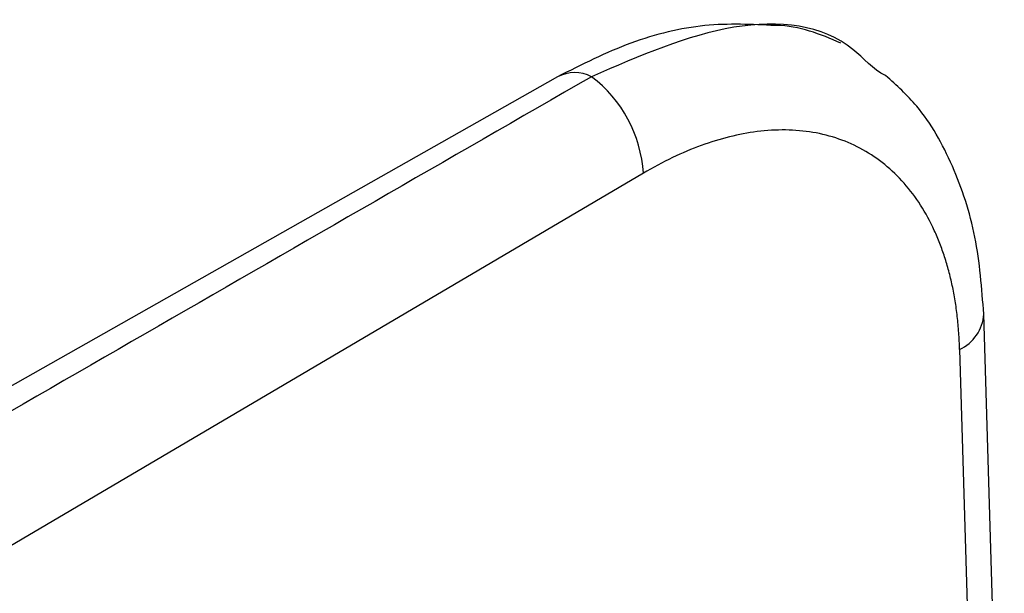
# Model space of a CAD drawing. Units: millimetres. Extents: x 17 to 584, y 10 to 410.
# Drawn here: x 537 to 541, y 101 to 103 of the extents above; entities that cross this region are included whole.
import ezdxf

# ---------------------------------------------------------------- set-up
doc = ezdxf.new("R2010")
doc.units = ezdxf.units.MM
doc.linetypes.add('SLD-Solid', pattern=[0])

msp = doc.modelspace()

# ---------------------------------------------------------------- linework, layer by layer
at = {"color": 7, "linetype": 'SLD-Solid', "lineweight": 25}
for p, q in [((539.1216, 102.5828), (535.5796, 100.5778)), ((539.3927, 102.2792), (535.9198, 100.2348)), ((540.5306, 99.6884), (540.466, 101.8352))]:
    msp.add_line(p, q, dxfattribs=at)
at = {"color": 8, "linetype": 'SLD-Solid', "lineweight": 25}
msp.add_line((540.3898, 101.7232), (540.4524, 99.6441), dxfattribs=at)
for centre, radius, start, end in [((539.1761, 102.4809), 0.1156, 62.5969, 118.1179), ((540.3323, 101.8442), 0.134, 295.4163, 356.1324)]:
    msp.add_arc(centre, radius, start, end, dxfattribs=at)
at = {"color": 7, "linetype": 'SLD-Solid', "lineweight": 25}
msp.add_arc((538.9796, 102.2534), 0.4139, 3.5823, 52.8995, dxfattribs=at)
for points, knots in [([(539.8084, 102.7448), (539.7355, 102.7484), (539.5896, 102.7557), (539.3539, 102.6997), (539.1985, 102.6216), (539.1216, 102.5828)], [0, 0, 0, 0, 0.335521, 0.670565, 1, 1, 1, 1]), ([(540.1566, 102.5871), (540.116, 102.6069), (540.0062, 102.7416), (539.6819, 102.7796), (539.381, 102.6492), (539.2293, 102.5835)], [0, 0, 0, 0, 0.148928, 0.571057, 1, 1, 1, 1]), ([(540.0151, 102.6896), (539.9505, 102.7172), (539.8853, 102.745), (539.8092, 102.7448), (539.8084, 102.7448)], [0, 0, 0, 0, 0.989945, 1, 1, 1, 1]), ([(540.466, 101.8352), (540.4597, 101.9148), (540.447, 102.0842), (540.3719, 102.3067), (540.2757, 102.4803), (540.1906, 102.5566), (540.1566, 102.5871)], [0, 0, 0, 0, 0.2683232, 0.5410426, 0.81683, 1, 1, 1, 1]), ([(540.3898, 101.7232), (540.3891, 101.741), (540.3876, 101.7764), (540.3828, 101.8277), (540.3759, 101.8774), (540.367, 101.9252), (540.3559, 101.9713), (540.3428, 102.0157), (540.3275, 102.0583), (540.3037, 102.1144), (540.2681, 102.1801), (540.2158, 102.2497), (540.155, 102.3084), (540.086, 102.3551), (540.01, 102.3893), (539.9283, 102.41), (539.8419, 102.4177), (539.7537, 102.4125), (539.6645, 102.3957), (539.5752, 102.3682), (539.4844, 102.3303), (539.4234, 102.2963), (539.3927, 102.2792)], [0, 0, 0, 0, 0.030259, 0.060323, 0.0902571, 0.1201271, 0.1499996, 0.1799407, 0.2100165, 0.2402919, 0.3045247, 0.3688376, 0.4344034, 0.5000478, 0.5656121, 0.6312554, 0.6954837, 0.7597936, 0.8200932, 0.8798744, 0.9396669, 1, 1, 1, 1])]:
    msp.add_open_spline(points, degree=3, knots=knots, dxfattribs=at)
msp.add_open_spline([(539.2293, 102.5835), (538.3195, 102.0597), (537.4097, 101.5352), (536.4998, 101.01)], degree=3, dxfattribs=at)

doc.saveas('drawing.dxf')
